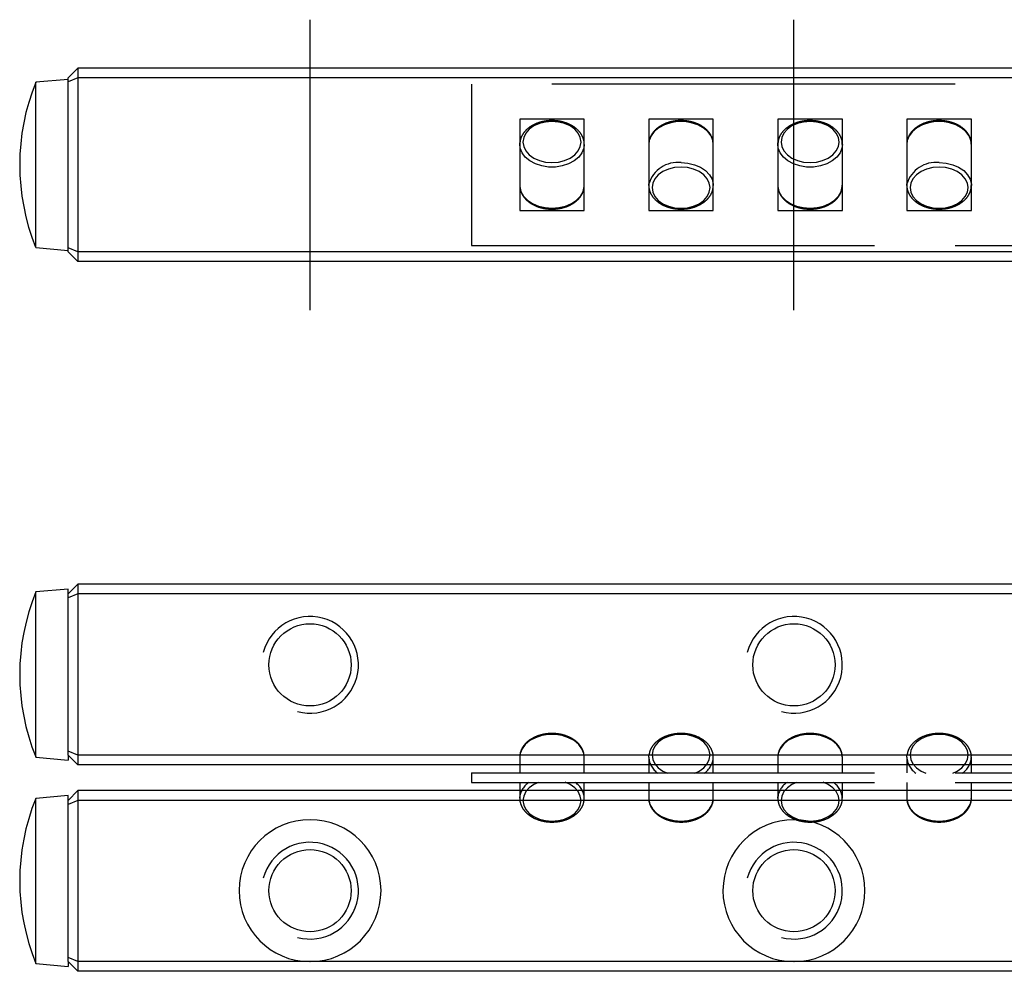
# Model space of a CAD drawing. Extents: x 0 to 109, y 0 to 41.
# Drawn here: x 0 to 31, y 12 to 41 of the extents above; entities that cross this region are included whole.
import ezdxf

# ---------------------------------------------------------------- set-up
doc = ezdxf.new("R2010")
doc.units = 0
doc.header["$LTSCALE"] = 10
doc.linetypes.add('CENTER', pattern=[2, 1.25, -0.25, 0.25, -0.25])
doc.linetypes.add('PHANTOM', pattern=[2.5, 1.25, -0.25, 0.25, -0.25, 0.25, -0.25])
doc.layers.get('0').update_dxf_attribs({"linetype": 'CONTINUOUS'})
for name, color, linetype in [('1', 1, 'CENTER'), ('5', 115, 'CONTINUOUS'), ('6', 4, 'PHANTOM')]:
    doc.layers.add(name, color=color, linetype=linetype)

# ---------------------------------------------------------------- blocks, each defined once
blk = doc.blocks.new('A$C7D97715A')
for p, q in [((0, 5), (0, 0)), ((65, 5), (0, 5)), ((3.5, 3.915), (1.5, 3.915)), ((1.5, 3.915), (1.5, 1.085)), ((3.5, 1.085), (3.5, 3.915)), ((7.5, 3.915), (5.5, 3.915)), ((5.5, 3.915), (5.5, 1.085)), ((7.5, 1.085), (7.5, 3.915)), ((11.5, 3.915), (9.5, 3.915)), ((9.5, 3.915), (9.5, 1.085)), ((11.5, 1.085), (11.5, 3.915)), ((15.5, 3.915), (13.5, 3.915)), ((13.5, 3.915), (13.5, 1.085)), ((15.5, 1.085), (15.5, 3.915)), ((1.5, 1.863), (1.501, 1.831)), ((9.5, 1.863), (9.501, 1.831)), ((1.5, 1.085), (3.5, 1.085)), ((5.5, 1.085), (7.5, 1.085)), ((9.5, 1.085), (11.5, 1.085)), ((13.5, 1.085), (15.5, 1.085)), ((0, 0), (65, 0))]:
    blk.add_line(p, q)
at = {"flags": 128}
for points in [[(2.5, 3.844), (2.3, 3.828), (2.11, 3.78), (1.939, 3.705), (1.796, 3.604), (1.689, 3.483), (1.623, 3.349), (1.6, 3.207), (1.623, 3.065), (1.689, 2.931), (1.796, 2.81), (1.939, 2.71), (2.11, 2.634), (2.3, 2.587), (2.5, 2.571), (2.7, 2.587), (2.89, 2.634), (3.061, 2.71), (3.204, 2.81), (3.311, 2.931), (3.377, 3.065), (3.4, 3.207), (3.377, 3.349), (3.311, 3.483), (3.204, 3.604), (3.061, 3.705), (2.89, 3.78), (2.7, 3.828), (2.5, 3.844)], [(7.5, 3.137), (7.487, 3.251), (7.429, 3.398), (7.328, 3.533), (7.188, 3.65), (7.016, 3.742), (6.819, 3.806), (6.608, 3.839), (6.392, 3.839), (6.181, 3.806), (5.984, 3.742), (5.812, 3.65), (5.672, 3.533), (5.571, 3.398), (5.513, 3.251), (5.5, 3.136)], [(10.5, 3.844), (10.3, 3.828), (10.11, 3.78), (9.939, 3.705), (9.796, 3.604), (9.689, 3.483), (9.623, 3.349), (9.6, 3.207), (9.623, 3.065), (9.689, 2.931), (9.796, 2.81), (9.939, 2.71), (10.11, 2.634), (10.3, 2.587), (10.5, 2.571), (10.7, 2.587), (10.89, 2.634), (11.061, 2.71), (11.204, 2.81), (11.311, 2.931), (11.377, 3.065), (11.4, 3.207), (11.377, 3.349), (11.311, 3.483), (11.204, 3.604), (11.061, 3.705), (10.89, 3.78), (10.7, 3.828), (10.5, 3.844)], [(15.5, 3.137), (15.487, 3.251), (15.429, 3.398), (15.328, 3.533), (15.188, 3.65), (15.016, 3.742), (14.819, 3.806), (14.608, 3.839), (14.392, 3.839), (14.181, 3.806), (13.984, 3.742), (13.812, 3.65), (13.672, 3.533), (13.571, 3.398), (13.513, 3.251), (13.5, 3.136)], [(1.5, 3.137), (1.501, 3.175), (1.502, 3.182)], [(3.5, 3.132), (3.487, 3.022), (3.429, 2.875), (3.328, 2.74), (3.188, 2.623), (3.016, 2.531), (2.819, 2.466), (2.608, 2.433), (2.392, 2.433), (2.181, 2.466), (1.984, 2.531), (1.812, 2.623), (1.672, 2.74), (1.571, 2.875), (1.513, 3.022), (1.5, 3.137)], [(9.5, 3.137), (9.501, 3.175), (9.502, 3.182)], [(11.5, 3.132), (11.487, 3.022), (11.429, 2.875), (11.328, 2.74), (11.188, 2.623), (11.016, 2.531), (10.819, 2.466), (10.608, 2.433), (10.392, 2.433), (10.181, 2.466), (9.984, 2.531), (9.812, 2.623), (9.672, 2.74), (9.571, 2.875), (9.513, 3.022), (9.5, 3.137)], [(6.5, 2.571), (6.715, 2.554), (6.92, 2.505), (7.105, 2.427), (7.262, 2.321), (7.384, 2.195), (7.464, 2.053), (7.499, 1.902), (7.5, 1.859)], [(14.5, 2.571), (14.715, 2.554), (14.92, 2.505), (15.105, 2.427), (15.262, 2.321), (15.384, 2.195), (15.464, 2.053), (15.499, 1.902), (15.5, 1.859)], [(6.5, 2.429), (6.3, 2.413), (6.11, 2.366), (5.939, 2.29), (5.796, 2.19), (5.689, 2.069), (5.623, 1.935), (5.6, 1.793), (5.623, 1.651), (5.689, 1.517), (5.796, 1.396), (5.939, 1.295), (6.11, 1.22), (6.3, 1.172), (6.5, 1.156), (6.7, 1.172), (6.89, 1.22), (7.061, 1.295), (7.204, 1.396), (7.311, 1.517), (7.377, 1.651), (7.4, 1.793), (7.377, 1.935), (7.311, 2.069), (7.204, 2.19), (7.061, 2.29), (6.89, 2.366), (6.7, 2.413), (6.5, 2.429)], [(14.5, 2.429), (14.3, 2.413), (14.11, 2.366), (13.939, 2.29), (13.796, 2.19), (13.689, 2.069), (13.623, 1.935), (13.6, 1.793), (13.623, 1.651), (13.689, 1.517), (13.796, 1.396), (13.939, 1.295), (14.11, 1.22), (14.3, 1.172), (14.5, 1.156), (14.7, 1.172), (14.89, 1.22), (15.061, 1.295), (15.204, 1.396), (15.311, 1.517), (15.377, 1.651), (15.4, 1.793), (15.377, 1.935), (15.311, 2.069), (15.204, 2.19), (15.061, 2.29), (14.89, 2.366), (14.7, 2.413), (14.5, 2.429)], [(2.5, 1.156), (2.715, 1.173), (2.92, 1.222), (3.105, 1.301), (3.262, 1.406), (3.384, 1.532), (3.464, 1.674), (3.499, 1.825), (3.5, 1.864)], [(5.5, 1.864), (5.501, 1.902), (5.502, 1.909)], [(10.5, 1.156), (10.715, 1.173), (10.92, 1.222), (11.105, 1.301), (11.262, 1.406), (11.384, 1.532), (11.464, 1.674), (11.499, 1.825), (11.5, 1.864)], [(13.5, 1.864), (13.501, 1.902), (13.502, 1.909)], [(1.501, 1.831), (1.501, 1.825), (1.536, 1.674), (1.616, 1.532), (1.738, 1.406), (1.895, 1.301), (2.08, 1.222), (2.285, 1.173), (2.5, 1.156)], [(9.501, 1.831), (9.501, 1.825), (9.536, 1.674), (9.616, 1.532), (9.738, 1.406), (9.895, 1.301), (10.08, 1.222), (10.285, 1.173), (10.5, 1.156)]]:
    blk.add_lwpolyline(points, dxfattribs=at)
for centre in [(6.402, 1.635), (14.402, 1.635)]:
    blk.add_arc(centre, 0.941, 84.0243, 163.0455)
for points, knots in [([(2.5, 3.873), (2.464, 3.872), (2.361, 3.87), (2.194, 3.843), (2.007, 3.784), (1.84, 3.698), (1.699, 3.588), (1.592, 3.458), (1.523, 3.322), (1.511, 3.228), (1.505, 3.187)], [0, 0, 0, 0, 0.072479, 0.208372, 0.344714, 0.481448, 0.618469, 0.755099, 0.890184, 1, 1, 1, 1]), ([(3.495, 3.131), (3.497, 3.148), (3.503, 3.213), (3.471, 3.328), (3.403, 3.466), (3.297, 3.59), (3.16, 3.697), (2.996, 3.782), (2.811, 3.842), (2.642, 3.869), (2.538, 3.872), (2.5, 3.873)], [0, 0, 0, 0, 0.040402, 0.1641, 0.287689, 0.412758, 0.53985, 0.668437, 0.797735, 0.927208, 1, 1, 1, 1]), ([(7.496, 3.145), (7.495, 3.184), (7.491, 3.272), (7.438, 3.405), (7.35, 3.536), (7.226, 3.651), (7.074, 3.747), (6.897, 3.818), (6.704, 3.862), (6.503, 3.878), (6.301, 3.863), (6.107, 3.82), (5.929, 3.748), (5.772, 3.651), (5.645, 3.531), (5.555, 3.394), (5.504, 3.254), (5.504, 3.161), (5.503, 3.12)], [0, 0, 0, 0, 0.048288, 0.110091, 0.172296, 0.235474, 0.299563, 0.364177, 0.428978, 0.493818, 0.558716, 0.623723, 0.688895, 0.754255, 0.819638, 0.884609, 0.948577, 1, 1, 1, 1]), ([(10.5, 3.873), (10.464, 3.872), (10.361, 3.87), (10.194, 3.843), (10.007, 3.784), (9.84, 3.698), (9.699, 3.588), (9.592, 3.458), (9.523, 3.322), (9.511, 3.228), (9.505, 3.187)], [0, 0, 0, 0, 0.072479, 0.208372, 0.344714, 0.481448, 0.618469, 0.755099, 0.890184, 1, 1, 1, 1]), ([(11.495, 3.131), (11.497, 3.148), (11.503, 3.213), (11.471, 3.328), (11.403, 3.466), (11.297, 3.59), (11.16, 3.697), (10.996, 3.782), (10.811, 3.842), (10.642, 3.869), (10.538, 3.872), (10.5, 3.873)], [0, 0, 0, 0, 0.040402, 0.1641, 0.287689, 0.412758, 0.53985, 0.668437, 0.797735, 0.927208, 1, 1, 1, 1]), ([(15.496, 3.145), (15.495, 3.184), (15.491, 3.272), (15.438, 3.405), (15.35, 3.536), (15.226, 3.651), (15.074, 3.747), (14.897, 3.818), (14.704, 3.862), (14.503, 3.878), (14.301, 3.863), (14.107, 3.82), (13.929, 3.748), (13.772, 3.651), (13.646, 3.531), (13.555, 3.394), (13.502, 3.248), (13.502, 3.149), (13.502, 3.101)], [0, 0, 0, 0, 0.047906, 0.10922, 0.170932, 0.233611, 0.297193, 0.361295, 0.425583, 0.48991, 0.554294, 0.618788, 0.683444, 0.748286, 0.813152, 0.877608, 0.941071, 1, 1, 1, 1]), ([(2.5, 1.127), (2.536, 1.128), (2.639, 1.13), (2.806, 1.157), (2.993, 1.216), (3.16, 1.302), (3.301, 1.412), (3.409, 1.542), (3.476, 1.686), (3.505, 1.8), (3.498, 1.861), (3.496, 1.872)], [0, 0, 0, 0, 0.06891, 0.198111, 0.32774, 0.45774, 0.588013, 0.717916, 0.846349, 0.972342, 1, 1, 1, 1]), ([(5.505, 1.914), (5.504, 1.905), (5.492, 1.848), (5.51, 1.738), (5.56, 1.596), (5.651, 1.464), (5.774, 1.349), (5.926, 1.253), (6.103, 1.182), (6.296, 1.138), (6.497, 1.122), (6.699, 1.137), (6.893, 1.18), (7.071, 1.252), (7.227, 1.349), (7.355, 1.469), (7.444, 1.606), (7.494, 1.739), (7.495, 1.824), (7.495, 1.859)], [0, 0, 0, 0, 0.01067, 0.07188, 0.132723, 0.193961, 0.256158, 0.319251, 0.382862, 0.446656, 0.510488, 0.574378, 0.638376, 0.702535, 0.766879, 0.831247, 0.895208, 0.958183, 1, 1, 1, 1]), ([(10.5, 1.127), (10.536, 1.128), (10.639, 1.13), (10.806, 1.157), (10.993, 1.216), (11.16, 1.302), (11.301, 1.412), (11.409, 1.542), (11.476, 1.686), (11.505, 1.8), (11.498, 1.861), (11.496, 1.872)], [0, 0, 0, 0, 0.06891, 0.198111, 0.32774, 0.45774, 0.588013, 0.717916, 0.846349, 0.972342, 1, 1, 1, 1]), ([(13.505, 1.914), (13.504, 1.905), (13.492, 1.848), (13.51, 1.738), (13.56, 1.596), (13.651, 1.464), (13.774, 1.349), (13.926, 1.253), (14.103, 1.182), (14.296, 1.138), (14.497, 1.122), (14.699, 1.137), (14.893, 1.18), (15.071, 1.252), (15.227, 1.349), (15.355, 1.469), (15.444, 1.606), (15.494, 1.739), (15.495, 1.824), (15.495, 1.859)], [0, 0, 0, 0, 0.01067, 0.07188, 0.132723, 0.193961, 0.256158, 0.319251, 0.382862, 0.446656, 0.510488, 0.574378, 0.638376, 0.702535, 0.766879, 0.831247, 0.895208, 0.958183, 1, 1, 1, 1]), ([(1.502, 1.828), (1.502, 1.825), (1.499, 1.773), (1.53, 1.672), (1.596, 1.534), (1.703, 1.41), (1.84, 1.303), (2.004, 1.218), (2.189, 1.158), (2.358, 1.131), (2.462, 1.128), (2.5, 1.127)], [0, 0, 0, 0, 0.006833, 0.134858, 0.262771, 0.392215, 0.523753, 0.656838, 0.79066, 0.924662, 1, 1, 1, 1]), ([(9.502, 1.828), (9.502, 1.825), (9.499, 1.773), (9.53, 1.672), (9.596, 1.534), (9.703, 1.41), (9.84, 1.303), (10.004, 1.218), (10.189, 1.158), (10.358, 1.131), (10.462, 1.128), (10.5, 1.127)], [0, 0, 0, 0, 0.006833, 0.134858, 0.262771, 0.392215, 0.523753, 0.656838, 0.79066, 0.924662, 1, 1, 1, 1])]:
    blk.add_open_spline(points, degree=3, knots=knots)
blk = doc.blocks.new('A$C148925D9')
for p, q in [((1.5, 2.009), (1.5, 1.523)), ((3.5, 1.523), (3.5, 2.009)), ((5.5, 2.009), (5.5, 1.523)), ((7.5, 1.523), (7.5, 2.009)), ((9.5, 2.009), (9.5, 1.523)), ((11.5, 1.523), (11.5, 2.009)), ((13.5, 2.009), (13.5, 1.523)), ((15.5, 1.523), (15.5, 2.009)), ((0, 1.523), (0, 1.223)), ((0, 1.523), (65, 1.523)), ((0, 1.223), (65, 1.223)), ((1.5, 1.223), (1.5, 0.736)), ((3.5, 0.736), (3.5, 1.223)), ((5.5, 1.223), (5.5, 0.736)), ((7.5, 0.736), (7.5, 1.223)), ((9.5, 1.223), (9.5, 0.736)), ((11.5, 0.736), (11.5, 1.223)), ((13.5, 1.223), (13.5, 0.736)), ((15.5, 0.736), (15.5, 1.223)), ((5.5, 0.736), (5.501, 0.704)), ((13.5, 0.736), (13.501, 0.704))]:
    blk.add_line(p, q)
at = {"flags": 128}
for points in [[(3.5, 2.009), (3.487, 2.124), (3.429, 2.271), (3.328, 2.406), (3.188, 2.523), (3.016, 2.615), (2.819, 2.679), (2.608, 2.712), (2.392, 2.712), (2.181, 2.679), (1.984, 2.615), (1.812, 2.523), (1.672, 2.406), (1.571, 2.271), (1.513, 2.124), (1.5, 2.009)], [(6.5, 2.716), (6.3, 2.7), (6.11, 2.653), (5.939, 2.577), (5.796, 2.477), (5.689, 2.356), (5.623, 2.222), (5.6, 2.08), (5.623, 1.938), (5.689, 1.804), (5.796, 1.683), (5.939, 1.582), (6.091, 1.513)], [(6.927, 1.52), (7.061, 1.582), (7.204, 1.683), (7.311, 1.804), (7.377, 1.938), (7.4, 2.08), (7.377, 2.222), (7.311, 2.356), (7.204, 2.477), (7.061, 2.577), (6.89, 2.653), (6.7, 2.7), (6.5, 2.716)], [(11.5, 2.009), (11.487, 2.124), (11.429, 2.271), (11.328, 2.406), (11.188, 2.523), (11.016, 2.615), (10.819, 2.679), (10.608, 2.712), (10.392, 2.712), (10.181, 2.679), (9.984, 2.615), (9.812, 2.523), (9.672, 2.406), (9.571, 2.271), (9.513, 2.124), (9.5, 2.009)], [(14.5, 2.716), (14.3, 2.7), (14.11, 2.653), (13.939, 2.577), (13.796, 2.477), (13.689, 2.356), (13.623, 2.222), (13.6, 2.08), (13.623, 1.938), (13.689, 1.804), (13.796, 1.683), (13.939, 1.582), (14.091, 1.513)], [(14.927, 1.52), (15.061, 1.582), (15.204, 1.683), (15.311, 1.804), (15.377, 1.938), (15.4, 2.08), (15.377, 2.222), (15.311, 2.356), (15.204, 2.477), (15.061, 2.577), (14.89, 2.653), (14.7, 2.7), (14.5, 2.716)], [(5.5, 2.01), (5.501, 2.047), (5.502, 2.055)], [(13.5, 2.01), (13.501, 2.047), (13.502, 2.055)], [(2.083, 1.23), (1.939, 1.163), (1.796, 1.062), (1.689, 0.942), (1.623, 0.807), (1.6, 0.666), (1.623, 0.524), (1.689, 0.39), (1.796, 0.269), (1.939, 0.168), (2.11, 0.092), (2.3, 0.045), (2.5, 0.029), (2.7, 0.045), (2.89, 0.092), (3.061, 0.168), (3.204, 0.269), (3.311, 0.39), (3.377, 0.524), (3.4, 0.666), (3.377, 0.807), (3.311, 0.942), (3.204, 1.062), (3.061, 1.163), (2.905, 1.234)], [(10.083, 1.23), (9.939, 1.163), (9.796, 1.062), (9.689, 0.942), (9.623, 0.807), (9.6, 0.666), (9.623, 0.524), (9.689, 0.39), (9.796, 0.269), (9.939, 0.168), (10.11, 0.092), (10.3, 0.045), (10.5, 0.029), (10.7, 0.045), (10.89, 0.092), (11.061, 0.168), (11.204, 0.269), (11.311, 0.39), (11.377, 0.524), (11.4, 0.666), (11.377, 0.807), (11.311, 0.942), (11.204, 1.062), (11.061, 1.163), (10.905, 1.234)], [(1.5, 0.737), (1.501, 0.775), (1.502, 0.782)], [(5.501, 0.704), (5.501, 0.698), (5.536, 0.547), (5.616, 0.405), (5.738, 0.279), (5.895, 0.173), (6.08, 0.095), (6.285, 0.046), (6.5, 0.029)], [(6.5, 0.029), (6.715, 0.046), (6.92, 0.095), (7.105, 0.173), (7.262, 0.279), (7.384, 0.405), (7.464, 0.547), (7.499, 0.698), (7.5, 0.737)], [(9.5, 0.737), (9.501, 0.775), (9.502, 0.782)], [(13.501, 0.704), (13.501, 0.698), (13.536, 0.547), (13.616, 0.405), (13.738, 0.279), (13.895, 0.173), (14.08, 0.095), (14.285, 0.046), (14.5, 0.029)], [(14.5, 0.029), (14.715, 0.046), (14.92, 0.095), (15.105, 0.173), (15.262, 0.279), (15.384, 0.405), (15.464, 0.547), (15.499, 0.698), (15.5, 0.737)]]:
    blk.add_lwpolyline(points, dxfattribs=at)
for centre, radius, start, end in [((6.12, 2.038), 0.621, 182.6084, 236.9754), ((6.879, 2.038), 0.622, 303.169, 356.912), ((14.12, 2.038), 0.621, 182.6084, 236.9754), ((14.879, 2.038), 0.622, 303.169, 356.912), ((2.147, 0.689), 0.652, 123.7666, 171.7628), ((2.884, 0.71), 0.616, 2.0494, 56.443), ((10.147, 0.689), 0.652, 123.7666, 171.7628), ((10.884, 0.71), 0.616, 2.0494, 56.443)]:
    blk.add_arc(centre, radius, start, end)
for points, knots in [([(3.496, 2.018), (3.495, 2.057), (3.491, 2.145), (3.438, 2.277), (3.35, 2.409), (3.226, 2.524), (3.074, 2.62), (2.897, 2.691), (2.704, 2.735), (2.503, 2.751), (2.301, 2.736), (2.107, 2.692), (1.929, 2.621), (1.772, 2.524), (1.646, 2.404), (1.555, 2.267), (1.502, 2.12), (1.502, 2.021), (1.502, 1.974)], [0, 0, 0, 0, 0.0479055, 0.1092196, 0.1709323, 0.2336111, 0.2971926, 0.3612955, 0.4255832, 0.4899102, 0.5542945, 0.6187876, 0.6834439, 0.7482861, 0.8131522, 0.8776084, 0.9410709, 1, 1, 1, 1]), ([(6.5, 2.746), (6.464, 2.745), (6.361, 2.742), (6.194, 2.716), (6.007, 2.657), (5.84, 2.571), (5.699, 2.461), (5.592, 2.331), (5.523, 2.195), (5.511, 2.101), (5.505, 2.059)], [0, 0, 0, 0, 0.072479, 0.208372, 0.344714, 0.481448, 0.618469, 0.755099, 0.890184, 1, 1, 1, 1]), ([(7.495, 2.004), (7.497, 2.02), (7.503, 2.086), (7.471, 2.2), (7.403, 2.339), (7.297, 2.463), (7.16, 2.57), (6.996, 2.655), (6.811, 2.714), (6.642, 2.742), (6.538, 2.745), (6.5, 2.746)], [0, 0, 0, 0, 0.040402, 0.1641, 0.287689, 0.412758, 0.53985, 0.668437, 0.797735, 0.927208, 1, 1, 1, 1]), ([(11.496, 2.018), (11.495, 2.057), (11.491, 2.145), (11.438, 2.277), (11.35, 2.409), (11.226, 2.524), (11.074, 2.62), (10.897, 2.691), (10.704, 2.735), (10.503, 2.751), (10.301, 2.736), (10.107, 2.692), (9.929, 2.621), (9.772, 2.524), (9.646, 2.404), (9.555, 2.267), (9.502, 2.12), (9.502, 2.021), (9.502, 1.974)], [0, 0, 0, 0, 0.047906, 0.10922, 0.170932, 0.233611, 0.297193, 0.361295, 0.425583, 0.48991, 0.554294, 0.618788, 0.683444, 0.748286, 0.813152, 0.877608, 0.941071, 1, 1, 1, 1]), ([(14.5, 2.746), (14.464, 2.745), (14.361, 2.742), (14.194, 2.716), (14.007, 2.657), (13.84, 2.571), (13.699, 2.461), (13.592, 2.331), (13.523, 2.195), (13.511, 2.101), (13.505, 2.059)], [0, 0, 0, 0, 0.0724788, 0.2083719, 0.3447143, 0.4814483, 0.6184687, 0.755099, 0.8901842, 1, 1, 1, 1]), ([(15.495, 2.004), (15.497, 2.02), (15.503, 2.086), (15.471, 2.2), (15.403, 2.339), (15.297, 2.463), (15.16, 2.57), (14.996, 2.655), (14.811, 2.714), (14.642, 2.742), (14.538, 2.745), (14.5, 2.746)], [0, 0, 0, 0, 0.040402, 0.1641, 0.287689, 0.412758, 0.53985, 0.668437, 0.797735, 0.927208, 1, 1, 1, 1]), ([(1.505, 0.787), (1.504, 0.778), (1.492, 0.72), (1.51, 0.611), (1.56, 0.468), (1.651, 0.337), (1.774, 0.221), (1.926, 0.126), (2.103, 0.055), (2.296, 0.01), (2.497, -0.005), (2.699, 0.009), (2.893, 0.053), (3.071, 0.125), (3.227, 0.222), (3.355, 0.342), (3.444, 0.479), (3.494, 0.612), (3.495, 0.697), (3.495, 0.731)], [0, 0, 0, 0, 0.01067, 0.0718797, 0.1327227, 0.1939612, 0.2561584, 0.3192515, 0.3828618, 0.4466556, 0.5104884, 0.574378, 0.6383757, 0.7025352, 0.7668793, 0.831247, 0.895208, 0.9581829, 1, 1, 1, 1]), ([(5.502, 0.701), (5.502, 0.698), (5.499, 0.646), (5.53, 0.545), (5.596, 0.407), (5.703, 0.282), (5.84, 0.175), (6.004, 0.09), (6.189, 0.031), (6.358, 0.004), (6.462, 0.001), (6.5, 0)], [0, 0, 0, 0, 0.0068325, 0.1348583, 0.2627705, 0.392215, 0.5237533, 0.6568381, 0.7906595, 0.924662, 1, 1, 1, 1]), ([(6.5, 0), (6.536, 0.001), (6.639, 0.003), (6.806, 0.03), (6.993, 0.089), (7.16, 0.175), (7.301, 0.285), (7.409, 0.415), (7.476, 0.559), (7.505, 0.672), (7.498, 0.734), (7.496, 0.745)], [0, 0, 0, 0, 0.06891, 0.198111, 0.32774, 0.45774, 0.588013, 0.717916, 0.846349, 0.972342, 1, 1, 1, 1]), ([(9.505, 0.787), (9.504, 0.778), (9.492, 0.72), (9.51, 0.611), (9.56, 0.468), (9.651, 0.337), (9.774, 0.221), (9.926, 0.126), (10.103, 0.055), (10.296, 0.01), (10.497, -0.005), (10.699, 0.009), (10.893, 0.053), (11.071, 0.125), (11.227, 0.222), (11.355, 0.342), (11.444, 0.479), (11.494, 0.612), (11.495, 0.697), (11.495, 0.731)], [0, 0, 0, 0, 0.01067, 0.07188, 0.132723, 0.193961, 0.256158, 0.319251, 0.382862, 0.446656, 0.510488, 0.574378, 0.638376, 0.702535, 0.766879, 0.831247, 0.895208, 0.958183, 1, 1, 1, 1]), ([(13.502, 0.701), (13.502, 0.698), (13.499, 0.646), (13.53, 0.545), (13.596, 0.407), (13.703, 0.282), (13.84, 0.175), (14.004, 0.09), (14.189, 0.031), (14.358, 0.004), (14.462, 0.001), (14.5, 0)], [0, 0, 0, 0, 0.0068325, 0.1348583, 0.2627705, 0.392215, 0.5237533, 0.6568381, 0.7906595, 0.924662, 1, 1, 1, 1]), ([(14.5, 0), (14.536, 0.001), (14.639, 0.003), (14.806, 0.03), (14.993, 0.089), (15.16, 0.175), (15.301, 0.285), (15.409, 0.415), (15.476, 0.559), (15.505, 0.672), (15.498, 0.734), (15.496, 0.745)], [0, 0, 0, 0, 0.06891, 0.198111, 0.32774, 0.45774, 0.588013, 0.717916, 0.846349, 0.972342, 1, 1, 1, 1])]:
    blk.add_open_spline(points, degree=3, knots=knots)

msp = doc.modelspace()

# ---------------------------------------------------------------- linework, layer by layer
for p, q in [((1.8, 39.501), (1.5, 39.201)), ((1.8, 39.501), (1.8, 39.2)), ((8.99, 39.501), (1.8, 39.501)), ((9.01, 39.501), (8.99, 39.501)), ((23.99, 39.501), (9.01, 39.501)), ((24.01, 39.501), (23.99, 39.501)), ((38.99, 39.501), (24.01, 39.501)), ((1.5, 39.15), (0.5, 39.063)), ((1.5, 39.076), (1.5, 39.201)), ((1.8, 39.2), (1.5, 39.076)), ((1.5, 37.38), (1.5, 39.076)), ((91.2, 39.2), (1.8, 39.2)), ((1.8, 39.2), (1.8, 33.8)), ((0.5, 36.5), (0.5, 39.063)), ((1.5, 35.621), (1.5, 37.38)), ((0.5, 33.938), (0.5, 36.5)), ((1.5, 33.925), (1.5, 35.621)), ((0.5, 33.938), (1.5, 33.85)), ((1.8, 33.8), (1.5, 33.925)), ((1.5, 33.801), (1.5, 33.925)), ((1.5, 33.8), (1.5, 33.801)), ((1.8, 33.501), (1.5, 33.801)), ((1.8, 33.5), (1.5, 33.8)), ((91.2, 33.8), (1.8, 33.8)), ((1.8, 33.8), (1.8, 33.501)), ((1.8, 33.501), (1.8, 33.5)), ((91.2, 33.501), (1.8, 33.501)), ((91.2, 33.5), (1.8, 33.5)), ((1.5, 23.35), (0.5, 23.263)), ((0.5, 18.138), (0.5, 23.263)), ((1.8, 23.5), (1.5, 23.2)), ((1.5, 23.2), (1.5, 23.35)), ((1.8, 23.2), (1.5, 23.076)), ((1.5, 23.076), (1.5, 23.2)), ((1.8, 23.5), (1.8, 23.2)), ((91.2, 23.5), (1.8, 23.5)), ((91.2, 23.2), (1.8, 23.2)), ((1.8, 23.2), (1.8, 18.2)), ((1.5, 18.324), (1.5, 23.076)), ((1.8, 18.2), (1.5, 18.324)), ((1.5, 18.2), (1.5, 18.324)), ((0.5, 18.138), (1.5, 18.05)), ((1.8, 17.9), (1.5, 18.2)), ((1.5, 18.2), (1.5, 18.05)), ((91.2, 18.2), (1.8, 18.2)), ((1.8, 18.2), (1.8, 17.9)), ((91.2, 17.9), (1.8, 17.9)), ((1.8, 17.1), (1.5, 16.8)), ((1.8, 17.1), (1.8, 16.8)), ((91.2, 17.1), (1.8, 17.1)), ((1.5, 16.95), (0.5, 16.862)), ((0.5, 11.737), (0.5, 16.862)), ((1.5, 16.8), (1.5, 16.95)), ((1.8, 16.8), (1.5, 16.676)), ((1.5, 16.676), (1.5, 16.8)), ((1.8, 16.8), (1.8, 11.8)), ((91.2, 16.8), (1.8, 16.8)), ((1.5, 11.924), (1.5, 16.676)), ((1.8, 11.8), (1.5, 11.924)), ((1.5, 11.8), (1.5, 11.924)), ((0.5, 11.737), (1.5, 11.65)), ((1.8, 11.5), (1.5, 11.8)), ((1.5, 11.8), (1.5, 11.65)), ((8.99, 11.8), (1.8, 11.8)), ((1.8, 11.8), (1.8, 11.5)), ((9.01, 11.8), (8.99, 11.8)), ((23.99, 11.8), (9.01, 11.8)), ((24.01, 11.8), (23.99, 11.8)), ((38.99, 11.8), (24.01, 11.8)), ((91.2, 11.5), (1.8, 11.5))]:
    msp.add_line(p, q)
for centre in [(9, 21), (24, 21), (9, 14), (24, 14)]:
    msp.add_circle(centre, 1.275)
for centre, radius, start, end in [((6.816, 36.5), 6.816, 157.9565, 201.9724), ((6.816, 20.7), 6.816, 157.9171, 202.0039), ((6.816, 14.3), 6.816, 157.9923, 202.0774), ((9, 14), 2.2, 270.2531, 269.7469), ((24, 14), 2.2, 270.2531, 269.7469)]:
    msp.add_arc(centre, radius, start, end)
at = {"layer": '1'}
for p, q in [((9, 32), (9, 41)), ((24, 32), (24, 41))]:
    msp.add_line(p, q, dxfattribs=at)
at = {"layer": '5'}
for centre in [(9, 21), (24, 21), (9, 14), (24, 14)]:
    msp.add_arc(centre, 1.5, 255, 165, dxfattribs=at)

# ---------------------------------------------------------------- block references
at = {"layer": '6'}
for name, p in [('A$C7D97715A', (14, 34)), ('A$C148925D9', (14, 16.127))]:
    msp.add_blockref(name, p, dxfattribs=at)

doc.saveas('drawing.dxf')
